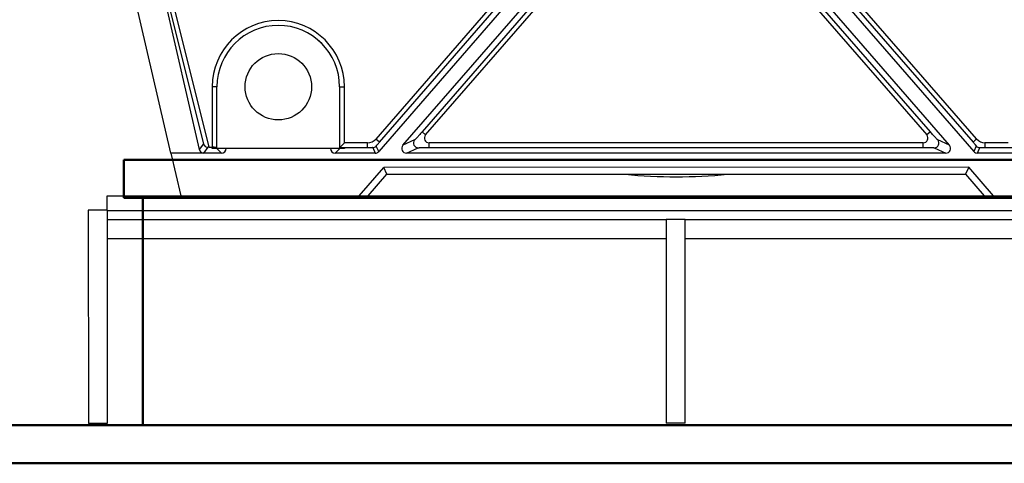
# Model space of a CAD drawing. Units: inches. Extents: x -291 to 909, y -18 to 856.
# Drawn here: x -91 to -65, y 413 to 425 of the extents above; entities that cross this region are included whole.
import ezdxf

# ---------------------------------------------------------------- set-up
doc = ezdxf.new("R2010")
doc.units = ezdxf.units.IN
doc.header["$MEASUREMENT"] = 0
doc.layers.add('PV-C2B', color=7, linetype='Continuous')
doc.layers.add('Visible (ANSI)', color=7, linetype='Continuous', lineweight=50)

msp = doc.modelspace()

# ---------------------------------------------------------------- linework, layer by layer
at = {"layer": 'PV-C2B'}
for p, q in [((-87.1579, 421.54608), (-88.96436, 429.36955)), ((-88.19463, 429.36957), (-86.41042, 421.64245)), ((-88.19068, 429.36867), (-86.29646, 421.78842)), ((-86.14572, 421.70007), (-88.0542, 429.33743)), ((-77.25178, 426.67615), (-81.6735, 421.5892)), ((-81.03425, 421.75301), (-76.74991, 426.68191)), ((-66.61303, 421.75349), (-70.8977, 426.68211)), ((-70.39583, 426.67638), (-65.97377, 421.58972)), ((-78.17399, 426.03068), (-81.74864, 421.91824)), ((-81.65443, 421.83635), (-78.07978, 425.94879)), ((-77.3161, 425.80534), (-80.53013, 422.10778)), ((-67.11718, 422.10822), (-70.33145, 425.80557)), ((-69.56778, 425.94907), (-65.99286, 421.83687)), ((-65.89865, 421.91877), (-69.47358, 426.03097)), ((-80.43592, 422.02588), (-77.22189, 425.72345)), ((-70.42566, 425.72368), (-67.21138, 422.02632)), ((-86.06731, 423.29612), (-86.06726, 421.70007)), ((-85.94248, 423.29612), (-86.06731, 423.29612)), ((-85.94248, 423.29612), (-85.94214, 423.29612)), ((-85.94243, 421.69722), (-85.94248, 423.29612)), ((-85.94209, 421.69688), (-85.94214, 423.29612)), ((-82.7049, 423.29623), (-82.70524, 423.29623)), ((-82.70524, 423.29623), (-82.70519, 421.69698)), ((-82.7049, 423.29623), (-82.58007, 423.29624)), ((-82.7049, 423.29623), (-82.70485, 421.69733)), ((-82.58002, 421.8188), (-82.58007, 423.29624)), ((-81.65443, 421.83635), (-81.74864, 421.91824)), ((-80.43592, 422.02588), (-80.53013, 422.10778)), ((-67.11718, 422.10822), (-67.21138, 422.02632)), ((-66.61303, 421.75349), (-66.92154, 421.89407)), ((-65.89865, 421.91877), (-65.99286, 421.83687)), ((-86.29646, 421.78842), (-86.41042, 421.64245)), ((-86.29069, 421.54611), (-86.1706, 421.69994)), ((-86.14572, 421.70007), (-86.06726, 421.70007)), ((-86.06726, 421.69352), (-85.97086, 421.69352)), ((-86.06726, 421.67112), (-86.06726, 421.69352)), ((-85.94847, 421.67112), (-86.06726, 421.67112)), ((-85.9753, 421.69796), (-85.97086, 421.69352)), ((-85.69881, 421.67113), (-85.94847, 421.67112)), ((-85.94847, 421.67112), (-85.82346, 421.54613)), ((-85.94243, 421.69722), (-85.94209, 421.69688)), ((-85.69864, 421.67096), (-85.69881, 421.67113)), ((-85.69864, 421.67113), (-85.69881, 421.67113)), ((-82.94864, 421.67122), (-85.69864, 421.67113)), ((-85.69864, 421.67113), (-85.69864, 421.67096)), ((-82.94864, 421.67105), (-82.94864, 421.67122)), ((-82.94847, 421.67122), (-82.94864, 421.67105)), ((-82.94847, 421.67122), (-82.94864, 421.67122)), ((-82.69881, 421.67123), (-82.94847, 421.67122)), ((-82.82381, 421.54623), (-82.69881, 421.67123)), ((-82.70519, 421.69698), (-82.70485, 421.69733)), ((-82.58002, 421.8188), (-82.70075, 421.69807)), ((-82.58002, 421.67124), (-82.69881, 421.67123)), ((-82.67641, 421.69363), (-82.67607, 421.69397)), ((-82.67641, 421.69363), (-82.58002, 421.69363)), ((-82.67607, 421.69397), (-81.96676, 421.694)), ((-81.96676, 421.81883), (-82.58002, 421.8188)), ((-82.58002, 421.69363), (-82.58002, 421.67124)), ((-81.96676, 421.694), (-81.96676, 421.81883)), ((-81.83341, 421.69042), (-81.76771, 421.54626)), ((-81.6735, 421.5892), (-81.73921, 421.73336)), ((-80.72575, 421.89361), (-81.03425, 421.75301)), ((-80.94003, 421.54629), (-80.63154, 421.68689)), ((-67.30572, 421.81931), (-80.34157, 421.81888)), ((-80.34157, 421.69405), (-80.34157, 421.81888)), ((-80.34157, 421.69405), (-67.30571, 421.69448)), ((-67.30571, 421.69448), (-67.30572, 421.81931)), ((-67.01574, 421.68735), (-66.70723, 421.54676)), ((-65.90807, 421.73388), (-65.97377, 421.58972)), ((-65.87956, 421.54679), (-65.81386, 421.69095)), ((-65.06726, 421.81939), (-65.68052, 421.81937)), ((-65.68052, 421.81937), (-65.68052, 421.69454)), ((-65.68052, 421.69454), (-64.97121, 421.69456)), ((-86.29069, 421.54611), (-87.1579, 421.54608)), ((-87.1579, 421.54608), (-86.89813, 420.42109)), ((-85.82346, 421.54613), (-86.29069, 421.54611)), ((-81.76771, 421.54626), (-82.82381, 421.54623)), ((-66.70723, 421.54676), (-80.94003, 421.54629)), ((-64.82346, 421.54683), (-65.87956, 421.54679)), ((-82.19186, 420.42125), (-81.53992, 421.17127)), ((-66.10733, 421.17178), (-81.53992, 421.17127)), ((-81.45632, 420.98785), (-81.53992, 421.17127)), ((-66.10733, 421.17178), (-66.19091, 420.98835)), ((-65.45534, 420.42181), (-66.10733, 421.17178)), ((-81.94881, 420.42126), (-81.45632, 420.98785)), ((-81.45632, 420.98785), (-66.19091, 420.98835)), ((-66.19091, 420.98835), (-65.69838, 420.4218)), ((-88.83565, 420.42103), (-58.83565, 420.42203)), ((-88.83564, 420.04603), (-88.83565, 420.42103)), ((-88.83564, 420.04603), (-89.33564, 420.04601)), ((-89.33564, 420.04601), (-89.33545, 414.42101)), ((-88.83564, 420.04603), (-88.83545, 414.42103)), ((-88.83564, 420.03603), (-58.83564, 420.03703)), ((-88.83563, 419.79603), (-74.08563, 419.79652)), ((-73.58563, 419.79654), (-74.08563, 419.79652)), ((-74.08563, 419.79652), (-74.08545, 414.42152)), ((-73.58563, 419.79654), (-58.83563, 419.79703)), ((-73.58545, 414.42154), (-73.58563, 419.79654)), ((-88.83561, 419.29603), (-74.08561, 419.29652)), ((-73.58561, 419.29654), (-58.83561, 419.29703)), ((-88.83545, 414.42103), (-89.33545, 414.42101)), ((-73.58545, 414.42154), (-74.08545, 414.42152))]:
    msp.add_line(p, q, dxfattribs=at)
msp.add_circle((-84.32369, 423.29618), 0.8765, dxfattribs=at)
for centre, radius, start, end in [((-84.32369, 423.29618), 1.74362, 0.001907, 180.001907), ((-84.32369, 423.29618), 1.61879, 0.001907, 180.001907), ((-84.32369, 423.29618), 1.61845, 0.001907, 180.001907), ((-81.96677, 422.10784), 0.28902, 270.001907, 319.001907), ((-80.34157, 421.94388), 0.125, 139.001907, 270.001907), ((-67.30572, 421.94431), 0.125, 270.001907, 41.001907), ((-65.68053, 422.10839), 0.28902, 221.001907, 270.001907), ((-73.82407, 434.67153), 13.75, 264.361506, 270.001907), ((-73.82407, 434.67153), 13.75, 270.001907, 275.642308)]:
    msp.add_arc(centre, radius, start, end, dxfattribs=at)
for centre, major_axis, ratio, start_param, end_param in [((-67.01574, 421.81217), (0.05183, 0.11375), 0.9921088, 3.57219568, 5.85258228), ((-86.2886, 421.67363), (-0.04531, -0.11963), 0.97496455, 5.31313903, 6.63695595), ((-86.17536, 421.81869), (0.12377, -0.02625), 0.93571967, 3.62216078, 4.94597771), ((-86.14408, 421.69351), (-0.12885, 0.00008), 0.05083655, 4.72512493, 4.91975287), ((-86.06726, 421.69352), (-0.125, 0), 0.05240778, 3.88574602, 4.71238898), ((-85.97121, 421.81869), (0.08863, -0.08863), 0.99726469, 5.49915667, 5.73120469), ((-85.82381, 421.6713), (0.08863, -0.08863), 0.99726469, 5.49915667, 7.06721394), ((-82.82347, 421.6714), (-0.08863, -0.08863), 0.99726469, 5.49915667, 7.06721394), ((-82.67607, 421.8188), (-0.08863, -0.08863), 0.99726469, 0.55198062, 0.78402864), ((-82.67607, 421.8188), (0.04833, -0.11667), 0.92862702, 5.65401889, 5.86362152), ((-81.83342, 421.81525), (0.11374, 0.05184), 0.99834561, 4.28540778, 5.13937018), ((-80.93929, 421.67146), (-0.11465, -0.05225), 0.9921088, 5.14299201, 7.42337861), ((-80.63154, 421.81172), (0.05184, -0.11374), 0.9921088, 3.57219568, 5.85258228), ((-66.70799, 421.67194), (0.11465, -0.05225), 0.9921088, 5.14299201, 7.42337861), ((-65.81387, 421.81578), (0.11375, -0.05183), 0.99834561, 4.28540778, 5.13937018), ((-81.76787, 421.67143), (0.05193, -0.11393), 0.99834561, 5.85620411, 6.71016651), ((-65.8794, 421.67196), (-0.05192, -0.11394), 0.99834561, 5.85620411, 6.71016651)]:
    msp.add_ellipse(centre, major_axis=major_axis, ratio=ratio, start_param=start_param, end_param=end_param, dxfattribs=at)
for points, degree in [([(-80.53013, 422.10778), (-80.71007, 421.90076), (-80.72575, 421.89361)], 2), ([(-66.92154, 421.89407), (-66.93722, 421.90122), (-67.11718, 422.10822)], 2), ([(-82.70485, 421.69733), (-82.7044, 421.69778), (-82.70304, 421.69801), (-82.70075, 421.69807)], 3), ([(-81.96676, 421.694), (-81.83505, 421.694), (-81.83341, 421.69042)], 2), ([(-81.73921, 421.73336), (-81.74084, 421.73694), (-81.65443, 421.83635)], 2), ([(-80.63154, 421.68689), (-80.61585, 421.69404), (-80.34157, 421.69405)], 2), ([(-67.30571, 421.69448), (-67.03142, 421.69449), (-67.01574, 421.68735)], 2), ([(-65.99286, 421.83687), (-65.90644, 421.73746), (-65.90807, 421.73388)], 2), ([(-65.81386, 421.69095), (-65.81223, 421.69453), (-65.68052, 421.69454)], 2)]:
    msp.add_open_spline(points, degree=degree, dxfattribs=at)
msp.add_open_spline([(-85.9753, 421.69796), (-85.97004, 421.69766), (-85.96528, 421.69763), (-85.94996, 421.69782), (-85.94351, 421.69829), (-85.94243, 421.69722)], degree=3, knots=[-0.214824433, -0.214824433, -0.214824433, -0.214824433, -0.156869699, -0.156869699, 0, 0, 0, 0], dxfattribs=at)
at = {"layer": 'Visible (ANSI)'}
for p, q in [((-88.39778, 421.37122), (-88.39782, 420.37122)), ((-88.39778, 421.37122), (-58.39778, 421.36983)), ((-88.39782, 420.37122), (-58.39782, 420.36983)), ((-87.8981, 414.37119), (-87.89782, 420.37119)), ((-9.8981, 414.36758), (-106.8981, 414.37207)), ((-9.89815, 413.36758), (-106.89815, 413.37207))]:
    msp.add_line(p, q, dxfattribs=at)

doc.saveas('drawing.dxf')
